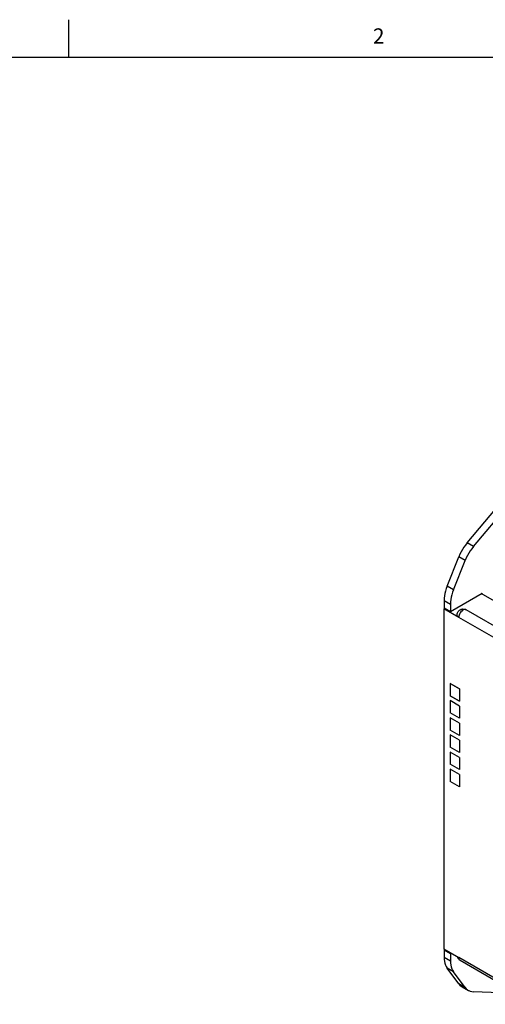
# Model space of a CAD drawing. Units: inches. Extents: x 0.5 to 33.6, y 0.5 to 21.6.
# Drawn here: x 24.9 to 27.9, y 15.1 to 21.6 of the extents above; entities that cross this region are included whole.
import ezdxf

# ---------------------------------------------------------------- set-up
doc = ezdxf.new("R2010")
doc.units = ezdxf.units.IN
doc.header["$LTSCALE"] = 1.87
doc.header["$MEASUREMENT"] = 0
doc.layers.get('0').update_dxf_attribs({"linetype": 'CONTINUOUS'})
doc.layers.add('AXIS', color=7, linetype='CONTINUOUS')
doc.styles.add('TEXTSTYLE_2', font='txt', dxfattribs={"width": 0.8})

msp = doc.modelspace()

# ---------------------------------------------------------------- linework, layer by layer
at = {"color": 7, "linetype": 'CONTINUOUS'}
for p, q in [((25.1979, 21.336), (25.1979, 21.586)), ((33.352, 21.3367), (0.7365, 21.3367)), ((27.7078, 17.698), (27.916, 17.8182)), ((28.3668, 17.5518), (27.9107, 17.8151)), ((27.666, 17.7703), (27.666, 17.7221)), ((27.7078, 17.7462), (27.7078, 17.698)), ((27.6652, 17.7155), (27.6713, 17.719)), ((27.6652, 17.7155), (27.6652, 15.4807)), ((27.666, 17.7221), (27.7078, 17.698)), ((27.7068, 17.2247), (27.7068, 17.1443)), ((27.7683, 17.1892), (27.7068, 17.2247)), ((27.7683, 17.1088), (27.7068, 17.1443)), ((27.7683, 17.1892), (27.7683, 17.1088)), ((27.666, 15.4751), (27.6705, 15.4776)), ((27.666, 15.4751), (27.7078, 15.451)), ((27.666, 15.4751), (27.666, 15.4269)), ((27.7078, 15.451), (27.7122, 15.4535)), ((27.7078, 15.451), (27.7078, 15.4027))]:
    msp.add_line(p, q, dxfattribs=at)
at = {"layer": 'AXIS', "color": 7, "linetype": 'CONTINUOUS'}
for p, q in [((27.8173, 18.1484), (28.2883, 18.7094)), ((27.8591, 18.1242), (28.33, 18.6853)), ((27.8591, 18.1242), (27.8173, 18.1484)), ((27.6859, 17.8645), (27.7633, 18.0581)), ((27.8051, 18.034), (27.7633, 18.0581)), ((27.7277, 17.8404), (27.8051, 18.034)), ((27.7277, 17.8404), (27.6859, 17.8645)), ((27.916, 17.8121), (27.916, 17.8182)), ((27.666, 17.7703), (27.7078, 17.7462)), ((27.7626, 17.6592), (27.6652, 17.7155)), ((27.8101, 17.7094), (27.8091, 17.7099)), ((28.3112, 17.4201), (27.8101, 17.7094)), ((28.2637, 17.3699), (27.7626, 17.6592)), ((27.7068, 17.2247), (27.7068, 17.1443)), ((27.7068, 17.2247), (27.7683, 17.1892)), ((27.7068, 17.1443), (27.7683, 17.1088)), ((27.7683, 17.1892), (27.7683, 17.1088)), ((27.7068, 17.1122), (27.7068, 17.0318)), ((27.7683, 17.0767), (27.7068, 17.1122)), ((27.7683, 16.9963), (27.7068, 17.0318)), ((27.7683, 17.0767), (27.7683, 16.9963)), ((27.7068, 16.9997), (27.7068, 16.9193)), ((27.7683, 16.9641), (27.7068, 16.9997)), ((27.7683, 16.9641), (27.7683, 16.8838)), ((27.7683, 16.8838), (27.7068, 16.9193)), ((27.7068, 16.8872), (27.7068, 16.8068)), ((27.7683, 16.8516), (27.7068, 16.8872)), ((27.7683, 16.8516), (27.7683, 16.7713)), ((27.7683, 16.7713), (27.7068, 16.8068)), ((27.7068, 16.7746), (27.7068, 16.6943)), ((27.7683, 16.7391), (27.7068, 16.7746)), ((27.7683, 16.6588), (27.7068, 16.6943)), ((27.7683, 16.7391), (27.7683, 16.6588)), ((27.7068, 16.6621), (27.7068, 16.5818)), ((27.7683, 16.6266), (27.7068, 16.6621)), ((27.7683, 16.6266), (27.7683, 16.5463)), ((27.7683, 16.5463), (27.7068, 16.5818)), ((27.6652, 15.4807), (27.7626, 15.4244)), ((27.666, 15.4269), (27.7078, 15.4027)), ((28.2637, 15.1351), (27.7626, 15.4244)), ((27.7708, 15.4064), (28.2719, 15.1171)), ((27.7633, 15.2514), (27.6859, 15.3556)), ((27.7277, 15.3314), (27.6859, 15.3556)), ((27.8051, 15.2273), (27.7277, 15.3314)), ((27.8051, 15.2273), (27.7633, 15.2514)), ((27.7842, 15.2326), (27.826, 15.2085)), ((28.0327, 15.193), (27.8591, 15.1994))]:
    msp.add_line(p, q, dxfattribs=at)
for points in [[(27.8173, 18.1484), (27.8065, 18.1347), (27.7963, 18.1204), (27.7868, 18.1054), (27.7781, 18.09), (27.7703, 18.0741), (27.7633, 18.0581)], [(27.8591, 18.1242), (27.8483, 18.1106), (27.8381, 18.0963), (27.8286, 18.0813), (27.8199, 18.0659), (27.812, 18.05), (27.8051, 18.034)], [(27.6859, 17.8645), (27.6799, 17.8484), (27.675, 17.8322), (27.6711, 17.8162), (27.6683, 17.8004), (27.6666, 17.7851), (27.666, 17.7703)], [(27.7277, 17.8404), (27.7217, 17.8242), (27.7167, 17.8081), (27.7128, 17.792), (27.71, 17.7763), (27.7083, 17.761), (27.7078, 17.7462)], [(27.7511, 17.6753), (27.7516, 17.6818), (27.7532, 17.6881), (27.7556, 17.6935), (27.7586, 17.6984), (27.7622, 17.7027), (27.7664, 17.7064), (27.7714, 17.7097), (27.7773, 17.7124), (27.7838, 17.7141), (27.7902, 17.7147), (27.7971, 17.7141), (27.8036, 17.7124), (27.8101, 17.7094)], [(27.7626, 17.6592), (27.7577, 17.6627), (27.7541, 17.6666), (27.7518, 17.6709), (27.7511, 17.6753)], [(27.8091, 17.7099), (27.8044, 17.7112), (27.7991, 17.7108), (27.7934, 17.7089), (27.7875, 17.7056), (27.7819, 17.7009), (27.7765, 17.6951), (27.7718, 17.6884), (27.7679, 17.6812), (27.765, 17.6737), (27.7632, 17.6663), (27.7626, 17.6592)], [(27.666, 15.4269), (27.6666, 15.4127), (27.6683, 15.3993), (27.6711, 15.3868), (27.675, 15.3753), (27.6799, 15.3648), (27.6859, 15.3556)], [(27.7078, 15.4027), (27.7083, 15.3886), (27.71, 15.3752), (27.7128, 15.3627), (27.7167, 15.3512), (27.7217, 15.3407), (27.7277, 15.3314)], [(27.7526, 15.4302), (27.7534, 15.4272), (27.7563, 15.421), (27.7602, 15.4154), (27.765, 15.4105), (27.7708, 15.4064)], [(27.7708, 15.4064), (27.7679, 15.4086), (27.765, 15.4128), (27.7632, 15.4181), (27.7626, 15.4244)], [(27.7633, 15.2514), (27.7703, 15.2434), (27.7781, 15.2366), (27.7842, 15.2326)], [(27.8051, 15.2273), (27.812, 15.2193), (27.8199, 15.2125), (27.826, 15.2085)], [(27.826, 15.2085), (27.8286, 15.2071), (27.8381, 15.2031), (27.8483, 15.2005), (27.8591, 15.1994)]]:
    msp.add_lwpolyline(points, dxfattribs=at)

# ---------------------------------------------------------------- texts
at = {"color": 7, "linetype": 'CONTINUOUS', "insert": (27.2361, 21.529), "char_height": 0.1, "width": 0.08, "attachment_point": 2, "line_spacing_factor": 0.9, "style": 'TEXTSTYLE_2'}
msp.add_mtext('2', dxfattribs=at)

doc.saveas('drawing.dxf')
